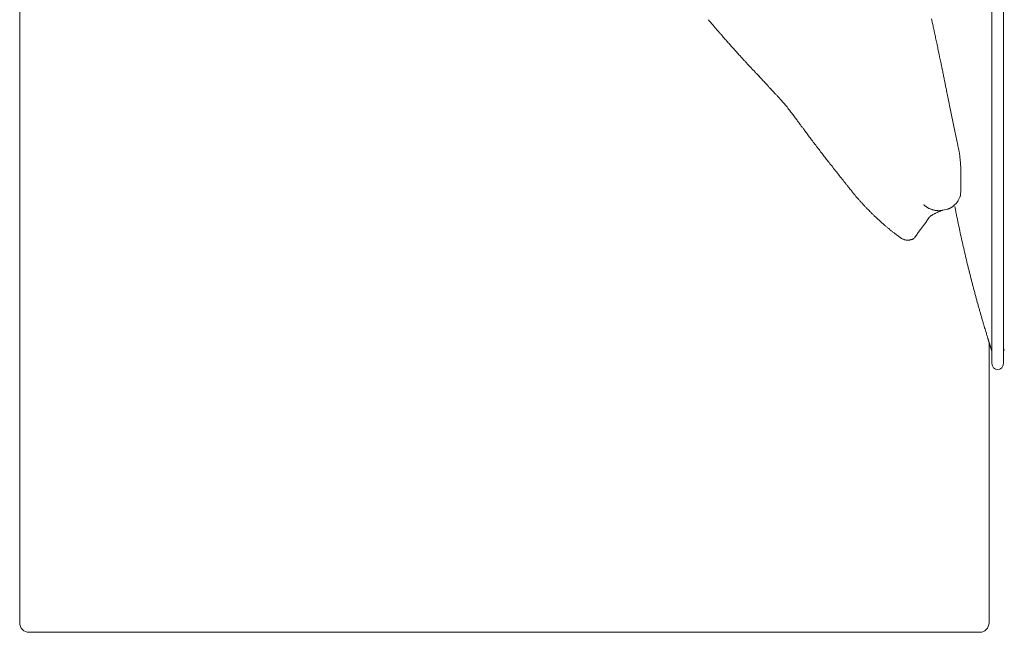
# Model space of a CAD drawing. Units: inches. Extents: x 2335 to 122951, y 2264 to 21820.
# Drawn here: x 5798 to 6614, y 2984 to 3493 of the extents above; entities that cross this region are included whole.
import ezdxf

# ---------------------------------------------------------------- set-up
doc = ezdxf.new("R2010")
doc.units = ezdxf.units.IN
doc.header["$MEASUREMENT"] = 0
doc.layers.get('0').update_dxf_attribs({"lineweight": 13})

msp = doc.modelspace()

# ---------------------------------------------------------------- linework, layer by layer
at = {"lineweight": 13}
for p, q in [((6604.22, 3763.94), (6604.22, 3257.39)), ((6613.77, 3257.39), (6613.77, 3763.94)), ((5797.78, 3480.53), (5797.78, 3529.86)), ((6555.18, 3488.53), (6554.75, 3490.34)), ((5797.78, 3381.88), (5797.78, 3480.53)), ((6558.22, 3474.2), (6557.76, 3476.43)), ((6403.12, 3454.06), (6401.25, 3456.05)), ((6565.19, 3440.62), (6564.87, 3442.21)), ((6418.94, 3437.08), (6417.95, 3438.14)), ((5797.78, 3283.22), (5797.78, 3381.88)), ((6578.53, 3362.66), (6578.53, 3361.35)), ((6578.53, 3361.35), (6578.53, 3361)), ((6578.53, 3361), (6578.53, 3360.96)), ((6578.53, 3360.96), (6578.53, 3360.93)), ((6578.53, 3360.93), (6578.53, 3360.86)), ((6578.53, 3360.86), (6578.53, 3360.68)), ((6578.53, 3360.68), (6578.53, 3360.04)), ((6578.21, 3346.99), (6578.18, 3346.95)), ((6578.21, 3347.02), (6578.21, 3346.99)), ((6563.42, 3334.43), (6563.31, 3334.39)), ((6567.24, 3335.35), (6563.42, 3334.43)), ((6569.12, 3335.95), (6568.73, 3335.81)), ((6528.6, 3311.5), (6528.6, 3311.5)), ((5797.78, 3258.56), (5797.78, 3283.22)), ((5797.78, 3233.89), (5797.78, 3258.56)), ((6604.22, 3257.39), (6604.22, 3207.25)), ((6613.77, 3207.25), (6613.77, 3257.39)), ((5797.78, 3184.57), (5797.78, 3233.89)), ((6601.81, 3169.21), (6601.81, 3224.87)), ((5797.78, 3135.27), (5797.78, 3184.57)), ((6601.81, 3097.62), (6601.81, 3169.21)), ((5797.78, 3110.61), (5797.78, 3135.27)), ((5797.78, 3098.26), (5797.78, 3110.61)), ((5797.78, 3085.95), (5797.78, 3098.26)), ((6601.81, 3072.64), (6601.81, 3097.62)), ((5797.78, 3079.75), (5797.78, 3085.95)), ((5797.78, 3076.67), (5797.78, 3079.75)), ((5797.78, 3073.6), (5797.78, 3076.67)), ((5797.78, 3072.82), (5797.78, 3073.6)), ((5797.78, 3072.07), (5797.78, 3072.82)), ((5797.78, 3071.69), (5797.78, 3072.07)), ((5797.78, 3071.3), (5797.78, 3071.69)), ((5797.78, 3071.08), (5797.78, 3071.3)), ((5797.78, 3070.91), (5797.78, 3071.08)), ((5797.78, 3070.52), (5797.78, 3070.91)), ((6601.81, 3071.23), (6601.81, 3072.64)), ((6601.81, 3069.74), (6601.81, 3071.23)), ((5797.78, 3069), (5797.78, 3070.52)), ((5797.78, 3067.44), (5797.78, 3069)), ((5797.78, 3065.92), (5797.78, 3067.44)), ((5797.78, 3064.4), (5797.78, 3065.92)), ((5797.78, 3061.35), (5797.78, 3064.4)), ((6601.81, 3068.43), (6601.81, 3069.74)), ((6601.81, 3066.55), (6601.81, 3068.43)), ((6601.81, 3064.29), (6601.81, 3066.55)), ((6601.81, 3061.85), (6601.81, 3064.29)), ((5797.78, 3058.31), (5797.78, 3061.35)), ((5797.78, 3055.27), (5797.78, 3058.31)), ((5797.78, 3052.26), (5797.78, 3055.27)), ((6601.81, 3059.9), (6601.81, 3061.85)), ((6601.81, 3057.25), (6601.81, 3059.9)), ((6601.81, 3054.56), (6601.81, 3057.25)), ((6601.81, 3051.87), (6601.81, 3054.56)), ((5797.78, 3049.22), (5797.78, 3052.26)), ((5797.78, 3047.69), (5797.78, 3049.22)), ((5797.78, 3046.21), (5797.78, 3047.69)), ((6601.81, 3049.14), (6601.81, 3051.87)), ((6601.81, 3046.38), (6601.81, 3049.14)), ((6601.81, 3043.66), (6601.81, 3046.38)), ((5797.78, 3043.2), (5797.78, 3046.21)), ((5797.78, 3037.22), (5797.78, 3043.2)), ((6601.81, 3040.9), (6601.81, 3043.66)), ((6601.81, 3038.14), (6601.81, 3040.9)), ((5797.78, 3031.31), (5797.78, 3037.22)), ((5797.78, 3028.37), (5797.78, 3031.31)), ((6601.81, 3035.41), (6601.81, 3038.14)), ((6601.81, 3032.73), (6601.81, 3035.41)), ((6601.81, 3030.11), (6601.81, 3032.73)), ((6601.81, 3027.88), (6601.81, 3030.11)), ((5797.78, 3026.92), (5797.78, 3028.37)), ((5797.78, 3025.47), (5797.78, 3026.92)), ((5797.78, 3024.02), (5797.78, 3025.47)), ((5797.78, 3022.57), (5797.78, 3024.02)), ((5797.78, 3021.86), (5797.78, 3022.57)), ((5797.78, 3021.15), (5797.78, 3021.86)), ((6601.81, 3025.83), (6601.81, 3027.88)), ((6601.81, 3023.99), (6601.81, 3025.83)), ((6601.81, 3022.36), (6601.81, 3023.99)), ((6601.81, 3021.01), (6601.81, 3022.36)), ((5797.78, 3020.8), (5797.78, 3021.15)), ((5797.78, 3020.45), (5797.78, 3020.8)), ((5797.78, 3020.09), (5797.78, 3020.45)), ((5797.78, 3019.92), (5797.78, 3020.09)), ((5797.78, 3019.74), (5797.78, 3019.92)), ((5797.78, 3018.36), (5797.78, 3019.74)), ((5797.78, 3016.98), (5797.78, 3018.36)), ((5797.78, 3014.18), (5797.78, 3016.98)), ((5797.78, 3011.42), (5797.78, 3014.18)), ((6601.81, 3020.27), (6601.81, 3021.01)), ((6601.81, 3019.28), (6601.81, 3020.27)), ((6601.81, 3017.33), (6601.81, 3019.28)), ((6601.81, 3015.32), (6601.81, 3017.33)), ((6601.81, 3013.23), (6601.81, 3015.32)), ((5797.78, 3010.72), (5797.78, 3011.42)), ((5797.78, 3010.04), (5797.78, 3010.72)), ((5797.78, 3008.66), (5797.78, 3010.04)), ((5797.78, 3003.14), (5797.78, 3008.66)), ((6601.81, 3011.07), (6601.81, 3013.23)), ((6601.81, 3008.8), (6601.81, 3011.07)), ((6601.81, 3006.43), (6601.81, 3008.8)), ((6601.81, 3004.1), (6601.81, 3006.43)), ((5797.78, 2992.07), (5797.78, 3003.14)), ((6601.81, 2992.07), (6601.81, 3004.1)), ((5805.46, 2984.07), (5807.54, 2984.07)), ((5807.54, 2984.07), (5809.6, 2984.07)), ((5809.6, 2984.07), (5811.58, 2984.07)), ((5811.58, 2984.07), (5813.52, 2984.07)), ((5813.52, 2984.07), (5815.4, 2984.07)), ((5815.4, 2984.07), (5817.24, 2984.07)), ((5817.24, 2984.07), (5819.01, 2984.07)), ((5819.01, 2984.07), (5820.74, 2984.07)), ((5820.74, 2984.07), (5822.41, 2984.07)), ((5822.41, 2984.07), (5824.03, 2984.07)), ((5824.03, 2984.07), (5825.59, 2984.07)), ((5825.59, 2984.07), (5827.15, 2984.07)), ((5827.15, 2984.07), (5828.67, 2984.07)), ((5828.67, 2984.07), (5830.12, 2984.07)), ((5830.12, 2984.07), (5831.54, 2984.07)), ((5831.54, 2984.07), (5832.42, 2984.07)), ((5832.42, 2984.07), (5833.2, 2984.07)), ((5833.2, 2984.07), (5834.47, 2984.07)), ((5834.47, 2984.07), (5836.14, 2984.07)), ((5836.14, 2984.07), (5837.94, 2984.07)), ((5837.94, 2984.07), (5838.51, 2984.07)), ((5838.51, 2984.07), (5840.7, 2984.07)), ((5840.7, 2984.07), (5842.86, 2984.07)), ((5842.86, 2984.07), (5845.05, 2984.07)), ((5845.05, 2984.07), (5847.21, 2984.07)), ((5847.21, 2984.07), (5849.37, 2984.07)), ((5849.37, 2984.07), (5851.49, 2984.07)), ((5851.49, 2984.07), (5853.58, 2984.07)), ((5853.58, 2984.07), (5855.67, 2984.07)), ((5855.67, 2984.07), (5857.72, 2984.07)), ((5857.72, 2984.07), (5859.74, 2984.07)), ((5859.74, 2984.07), (5861.72, 2984.07)), ((5861.72, 2984.07), (5863.7, 2984.07)), ((5863.7, 2984.07), (5865.61, 2984.07)), ((5865.61, 2984.07), (5867.49, 2984.07)), ((5867.49, 2984.07), (5869.29, 2984.07)), ((5869.29, 2984.07), (5871.06, 2984.07)), ((5871.06, 2984.07), (5872.8, 2984.07)), ((5872.8, 2984.07), (5874.46, 2984.07)), ((5874.46, 2984.07), (5876.02, 2984.07)), ((5876.02, 2984.07), (5877.54, 2984.07)), ((5877.54, 2984.07), (5878.95, 2984.07)), ((5878.95, 2984.07), (5880.3, 2984.07)), ((5880.3, 2984.07), (5880.86, 2984.07)), ((5880.86, 2984.07), (5882.31, 2984.07)), ((5882.31, 2984.07), (5923.36, 2984.07)), ((5923.36, 2984.07), (6008.36, 2984.07)), ((6008.36, 2984.07), (6178.35, 2984.07)), ((6193.25, 2984.07), (6147.64, 2984.07)), ((6147.64, 2984.07), (6196.01, 2984.07)), ((6178.35, 2984.07), (6147.71, 2984.07)), ((6147.71, 2984.07), (6193.25, 2984.07)), ((6216.67, 2984.07), (6193.36, 2984.07)), ((6193.36, 2984.07), (6200.04, 2984.07)), ((6196.01, 2984.07), (6202.95, 2984.07)), ((6200.04, 2984.07), (6206.7, 2984.07)), ((6202.95, 2984.07), (6209.85, 2984.07)), ((6206.7, 2984.07), (6213.24, 2984.07)), ((6209.85, 2984.07), (6216.67, 2984.07)), ((6213.24, 2984.07), (6219.75, 2984.07)), ((6219.75, 2984.07), (6226.19, 2984.07)), ((6226.19, 2984.07), (6232.6, 2984.07)), ((6232.6, 2984.07), (6238.9, 2984.07)), ((6238.9, 2984.07), (6245.16, 2984.07)), ((6245.16, 2984.07), (6251.35, 2984.07)), ((6251.35, 2984.07), (6257.47, 2984.07)), ((6257.47, 2984.07), (6263.53, 2984.07)), ((6263.53, 2984.07), (6269.51, 2984.07)), ((6269.51, 2984.07), (6275.45, 2984.07)), ((6275.45, 2984.07), (6281.32, 2984.07)), ((6281.32, 2984.07), (6287.13, 2984.07)), ((6287.13, 2984.07), (6292.86, 2984.07)), ((6292.86, 2984.07), (6298.52, 2984.07)), ((6298.52, 2984.07), (6304.15, 2984.07)), ((6304.15, 2984.07), (6309.7, 2984.07)), ((6309.7, 2984.07), (6315.15, 2984.07)), ((6315.15, 2984.07), (6320.6, 2984.07)), ((6320.6, 2984.07), (6325.95, 2984.07)), ((6325.95, 2984.07), (6331.22, 2984.07)), ((6331.22, 2984.07), (6336.46, 2984.07)), ((6336.46, 2984.07), (6341.62, 2984.07)), ((6341.62, 2984.07), (6346.72, 2984.07)), ((6346.72, 2984.07), (6351.74, 2984.07)), ((6351.74, 2984.07), (6356.73, 2984.07)), ((6356.73, 2984.07), (6361.65, 2984.07)), ((6361.65, 2984.07), (6366.46, 2984.07)), ((6366.46, 2984.07), (6371.24, 2984.07)), ((6371.24, 2984.07), (6375.98, 2984.07)), ((6375.98, 2984.07), (6380.62, 2984.07)), ((6380.62, 2984.07), (6385.22, 2984.07)), ((6385.22, 2984.07), (6389.75, 2984.07)), ((6389.75, 2984.07), (6394.21, 2984.07)), ((6394.21, 2984.07), (6398.59, 2984.07)), ((6398.59, 2984.07), (6402.91, 2984.07)), ((6402.91, 2984.07), (6407.19, 2984.07)), ((6407.19, 2984.07), (6411.4, 2984.07)), ((6411.4, 2984.07), (6415.54, 2984.07)), ((6415.54, 2984.07), (6419.61, 2984.07)), ((6419.61, 2984.07), (6423.61, 2984.07)), ((6423.61, 2984.07), (6427.57, 2984.07)), ((6427.57, 2984.07), (6431.47, 2984.07)), ((6431.47, 2984.07), (6435.29, 2984.07)), ((6435.29, 2984.07), (6439.04, 2984.07)), ((6439.04, 2984.07), (6442.72, 2984.07)), ((6442.72, 2984.07), (6446.36, 2984.07)), ((6446.36, 2984.07), (6449.94, 2984.07)), ((6449.94, 2984.07), (6453.44, 2984.07)), ((6453.44, 2984.07), (6456.87, 2984.07)), ((6456.87, 2984.07), (6460.27, 2984.07)), ((6460.27, 2984.07), (6463.6, 2984.07)), ((6463.6, 2984.07), (6466.85, 2984.07)), ((6466.85, 2984.07), (6470.04, 2984.07)), ((6470.04, 2984.07), (6473.15, 2984.07)), ((6473.15, 2984.07), (6476.23, 2984.07)), ((6476.23, 2984.07), (6479.24, 2984.07)), ((6479.24, 2984.07), (6482.17, 2984.07)), ((6482.17, 2984.07), (6485.08, 2984.07)), ((6485.08, 2984.07), (6487.91, 2984.07)), ((6487.91, 2984.07), (6490.67, 2984.07)), ((6490.67, 2984.07), (6493.36, 2984.07)), ((6493.36, 2984.07), (6496.01, 2984.07)), ((6496.01, 2984.07), (6498.59, 2984.07)), ((6498.59, 2984.07), (6501.14, 2984.07)), ((6501.14, 2984.07), (6503.62, 2984.07)), ((6503.62, 2984.07), (6506.06, 2984.07)), ((6506.06, 2984.07), (6508.47, 2984.07)), ((6508.47, 2984.07), (6510.8, 2984.07)), ((6510.8, 2984.07), (6513.14, 2984.07)), ((6513.14, 2984.07), (6515.47, 2984.07)), ((6515.47, 2984.07), (6517.53, 2984.07)), ((6517.53, 2984.07), (6518.76, 2984.07)), ((6518.76, 2984.07), (6520.11, 2984.07)), ((6520.11, 2984.07), (6521.84, 2984.07)), ((6521.84, 2984.07), (6523.89, 2984.07)), ((6523.89, 2984.07), (6526.3, 2984.07)), ((6526.3, 2984.07), (6528.81, 2984.07)), ((6528.81, 2984.07), (6531.43, 2984.07)), ((6531.43, 2984.07), (6534.33, 2984.07)), ((6534.33, 2984.07), (6536.88, 2984.07)), ((6536.88, 2984.07), (6539.39, 2984.07)), ((6539.39, 2984.07), (6541.87, 2984.07)), ((6541.87, 2984.07), (6544.31, 2984.07)), ((6544.31, 2984.07), (6546.72, 2984.07)), ((6546.72, 2984.07), (6549.09, 2984.07)), ((6549.09, 2984.07), (6551.43, 2984.07)), ((6551.43, 2984.07), (6553.73, 2984.07)), ((6553.73, 2984.07), (6555.99, 2984.07)), ((6555.99, 2984.07), (6558.25, 2984.07)), ((6558.25, 2984.07), (6560.45, 2984.07)), ((6560.45, 2984.07), (6562.36, 2984.07)), ((6562.36, 2984.07), (6564.02, 2984.07)), ((6564.02, 2984.07), (6565.37, 2984.07)), ((6565.37, 2984.07), (6566.39, 2984.07)), ((6566.39, 2984.07), (6567.17, 2984.07)), ((6567.17, 2984.07), (6568.02, 2984.07)), ((6568.02, 2984.07), (6571.74, 2984.07)), ((6571.74, 2984.07), (6575.81, 2984.07)), ((6575.81, 2984.07), (6594.17, 2984.07))]:
    msp.add_line(p, q, dxfattribs=at)
for centre, radius, start, end in [((6422.82, 3535.76), 68.9, 218.78679, 220.58412), ((6411.67, 3522.88), 52.11, 217.80585, 219.8538), ((6346.98, 3468.55), 32.37, 37.40549, 40.30126), ((6393.5, 3501.73), 24.6, 219.27826, 222.55051), ((6338.99, 3449.91), 50.54, 40.11902, 42.2512), ((6913.74, 3949.81), 711.19, 221.07986, 221.29199), ((-5475.51, 811.82), 12324.82, 12.525269, 12.534369), ((6512.58, 3470.01), 45.54, 10.85654, 13.59006), ((6516.7, 3590.97), 176.11, 220.93578, 222.15098), ((6451.67, 3528.16), 85.8, 220.20236, 222.59678), ((6491.94, 3458.72), 68.07, 11.16462, 13.14526), ((6502.06, 3458.98), 58.11, 10.4224, 12.84487), ((6490.89, 3559.89), 136.18, 221.25076, 222.63184), ((75658.09, 65034.39), 92673.8, 221.6315636, 221.6339345), ((-30037.81, -29890.42), 49394.25, 42.472347, 42.476298), ((6228.81, 3395.96), 338.48, 11.23187, 11.68414), ((5554.62, 2700.74), 1134.5, 42.01451, 42.16381), ((6327.09, 3392.71), 97.47, 42.1074, 43.72639), ((6885.22, 3522.22), 329.91, 191.3447, 192.36198), ((6495.03, 3537.98), 124.45, 222.39829, 223.78144), ((6506.84, 3535.97), 131.71, 222.00222, 223.34215), ((6722.89, 3481.75), 162.75, 190.68167, 192.13047), ((6304.68, 3344.5), 146.73, 42.21894, 43.53887), ((6288.8, 3324.67), 171.87, 42.38022, 43.55711), ((6442.03, 3464.11), 35.32, 221.92565, 224.60651), ((6531.36, 3436.08), 34.07, 10.36229, 13.52606), ((6441.29, 3452.87), 27.14, 221.49232, 224.55781), ((6454.98, 3462.23), 43.57, 220.68648, 223.1254), ((6484.75, 3486.84), 82.07, 222.98056, 224.72791), ((6599.34, 3443.42), 34.07, 190.36229, 193.52606), ((6602.23, 3441.79), 36.56, 189.98577, 193.04189), ((6860.83, 3494.39), 300.45, 191.68525, 192.17494), ((98570.65, 21828.36), 93824.88, 191.3079124, 191.311218), ((6349.43, 3356.54), 105.8, 41.73051, 43.29038), ((6374.77, 3377.26), 73.11, 40.23557, 42.82889), ((6314.91, 3323.33), 153.66, 39.45718, 41.17034), ((5035.1, 3106.56), 1565.97, 11.54843, 11.75994), ((6363.65, 3363.25), 90.66, 36.76421, 39.55169), ((6380.77, 3373.34), 70.94, 35.22564, 38.51256), ((-63117.69, -48556.38), 86827.65, 36.7635354, 36.7660713), ((1495678.1, 307155.02), 1519769.63, 191.528534, 191.529355), ((6095.25, 3148.11), 434.45, 36.4036, 36.81055), ((6494.84, 3438.39), 59.44, 215.60577, 217.77512), ((40458.56, 28341.12), 42174.51, 216.251602, 216.256073), ((77812.44, 56918.87), 89201.84, 216.8686476, 216.8711477), ((5279.51, 3130.07), 1321.8, 11.27281, 11.72675), ((6674.78, 3559.99), 276.4, 216.33791, 217.20787), ((6705.56, 3581.31), 313.81, 216.91076, 217.73131), ((6713.06, 3581.94), 320.16, 216.99913, 217.81229), ((5715.27, 2794.16), 951.05, 37.70552, 37.95924), ((6506.39, 3369.11), 71.87, 5.21967, 7.2915), ((6167.57, 3130.87), 387.33, 37.78412, 38.5297), ((6165.41, 3122.14), 394.42, 37.85496, 38.59436), ((6245.07, 3170.85), 301.73, 37.93121, 38.88305), ((6451.02, 3357.43), 127.47, 357.6615, 0.00022), ((6513.85, 3359.61), 64.68, 358.06657, 0.38654), ((6322.62, 3358.32), 255.84, 357.4695, 358.63511), ((6514.99, 3367.88), 32.14, 218.83627, 221.47782), ((6524.28, 3369.55), 40.26, 219.74827, 223.24466), ((6541.22, 3358.99), 38.91, 338.55193, 340.33284), ((6561.39, 3398.05), 86.89, 221.93818, 223.65548), ((6524.53, 3360.86), 34.58, 221.22419, 224.99944), ((6545.9, 3376.77), 60.99, 223.32684, 225.32509), ((6548.42, 3376.24), 62.42, 223.34164, 225.33994), ((6567.08, 3312.67), 21.53, 112.76011, 116.59596), ((6566.88, 3342.19), 6.6, 293.12965, 300.00504), ((10670.29, 4148.88), 4176.45, 191.20331, 191.33003), ((6459.66, 3284.35), 65.34, 44.66732, 46.62018), ((6553.62, 3372.59), 63.35, 226.86348, 229.65184), ((6588.14, 3407.04), 112.03, 227.60325, 229.12877), ((7906.23, 3601.91), 1358.8, 191.6134, 192.16385), ((6563.89, 3377.55), 73.87, 228.38643, 230.41098), ((6467.47, 3260.08), 78.11, 49.12172, 50.81663), ((6815.96, 3687.13), 473.13, 231.05864, 231.39393), ((6535.61, 3322.41), 13.03, 243.38278, 248.32761), ((6534.46, 3313.9), 4.3, 263.62718, 276.37282), ((6531.81, 3327.19), 18.02, 285.52604, 287.87613), ((6533, 3324.98), 15.55, 286.22561, 288.82379), ((7305.6, 3472.17), 744.32, 192.14279, 193.15059), ((7226.6, 3447.71), 661.86, 192.64439, 193.78348), ((6134.14, 3171.06), 465.08, 13.96491, 14.39207), ((6146.82, 3169.53), 453.16, 14.10569, 14.53975), ((6695.02, 3305.1), 111.58, 193.01988, 194.76075), ((-41601.45, -9161.23), 49767.87, 14.468766, 14.472679), ((6982.6, 3375.74), 407.67, 194.54069, 195.00872), ((6787.47, 3320.83), 205, 194.30885, 195.23963), ((6357.41, 3201.4), 241.34, 14.96537, 15.75819), ((6964.02, 3362.74), 386.37, 194.84955, 195.33327), ((6715.73, 3292.41), 128.33, 194.36356, 195.81991), ((6364.71, 3191.1), 237.02, 15.46828, 16.2508), ((6768.07, 3300.91), 181.02, 194.91641, 195.92724), ((5865.14, 3037.71), 759.48, 16.08923, 16.32831), ((6758.61, 3292.8), 169.7, 195.24001, 196.29525), ((6372.98, 3177.27), 232.87, 16.19185, 16.95491), ((6914.63, 3331.46), 330.31, 195.67728, 196.21351), ((6572.3, 3223.82), 28.53, 15.21821, 18.63543), ((6630.98, 3240.65), 32.52, 196.69076, 199.31323), ((6575.21, 3222.43), 26.17, 13.93106, 16.58153), ((6604.17, 3226.95), 2.87, 191.22799, 199.28489), ((6595.71, 3223.69), 6.19, 18.06693, 21.89928), ((6606.02, 3226.32), 4.44, 194.3174, 199.08109), ((6593.93, 3215.63), 10.29, 0.02934, 17.85018), ((6623.97, 3215.3), 10.2, 158.52672, 179.90448)]:
    msp.add_arc(centre, radius, start, end, dxfattribs=at)
for points in [[(6373.58, 3487.19), (6373.29, 3487.54), (6373.01, 3487.89), (6372.69, 3488.21)], [(6554.43, 3491.68), (6554.33, 3492.18), (6554.19, 3492.67), (6554.04, 3493.17)], [(6554.75, 3490.34), (6554.65, 3490.8), (6554.54, 3491.22), (6554.43, 3491.68)], [(6555.57, 3486.62), (6555.42, 3487.26), (6555.32, 3487.89), (6555.18, 3488.53)], [(6374.46, 3486.16), (6374.18, 3486.51), (6373.86, 3486.83), (6373.58, 3487.19)], [(6376.41, 3483.9), (6376.05, 3484.32), (6375.7, 3484.71), (6375.38, 3485.1)], [(6381.36, 3478.2), (6380.69, 3478.98), (6380.05, 3479.72), (6379.38, 3480.5)], [(6556.41, 3482.73), (6556.27, 3483.4), (6556.13, 3484.04), (6555.99, 3484.71)], [(6556.84, 3480.71), (6556.7, 3481.38), (6556.56, 3482.06), (6556.41, 3482.73)], [(6383.66, 3475.58), (6382.88, 3476.46), (6382.14, 3477.31), (6381.36, 3478.2)], [(6557.76, 3476.43), (6557.62, 3477.17), (6557.44, 3477.88), (6557.3, 3478.59)], [(6559.74, 3467.05), (6559.56, 3467.87), (6559.39, 3468.68), (6559.21, 3469.49)], [(6560.27, 3464.5), (6560.09, 3465.35), (6559.92, 3466.2), (6559.74, 3467.05)], [(6401.25, 3456.05), (6400.65, 3456.72), (6400.01, 3457.39), (6399.41, 3458.06)], [(6561.76, 3457.32), (6561.44, 3458.84), (6561.12, 3460.36), (6560.8, 3461.89)], [(6407.16, 3449.75), (6406.48, 3450.46), (6405.85, 3451.16), (6405.18, 3451.87)], [(6408.96, 3447.84), (6408.36, 3448.47), (6407.76, 3449.11), (6407.16, 3449.75)], [(6564.48, 3444.05), (6564.23, 3445.22), (6564.02, 3446.39), (6563.77, 3447.55)], [(6417.95, 3438.14), (6417.6, 3438.53), (6417.24, 3438.92), (6416.89, 3439.31)], [(6565.47, 3439.1), (6565.37, 3439.59), (6565.3, 3440.09), (6565.19, 3440.62)], [(6565.83, 3437.29), (6565.72, 3437.89), (6565.58, 3438.5), (6565.47, 3439.1)], [(6419.65, 3436.34), (6419.4, 3436.58), (6419.19, 3436.83), (6418.94, 3437.08)], [(6420.04, 3435.88), (6419.9, 3436.02), (6419.79, 3436.16), (6419.65, 3436.34)], [(6420.43, 3435.45), (6420.32, 3435.59), (6420.18, 3435.74), (6420.04, 3435.88)], [(6420.96, 3434.89), (6420.78, 3435.1), (6420.6, 3435.28), (6420.43, 3435.45)], [(6424.71, 3430.89), (6424.18, 3431.42), (6423.68, 3431.95), (6423.19, 3432.44)], [(6443.07, 3408.42), (6442.4, 3409.34), (6441.69, 3410.26), (6441.02, 3411.18)], [(6446.51, 3403.78), (6445.98, 3404.49), (6445.44, 3405.23), (6444.91, 3405.94)], [(6462.78, 3382.16), (6461.9, 3383.33), (6461.01, 3384.5), (6460.13, 3385.66)], [(6465.12, 3379.15), (6464.34, 3380.14), (6463.56, 3381.17), (6462.78, 3382.16)], [(6575.84, 3388.39), (6575.84, 3388.42), (6575.81, 3388.42), (6575.81, 3388.42)], [(6575.84, 3388.35), (6575.84, 3388.39), (6575.84, 3388.39), (6575.84, 3388.39)], [(6575.84, 3388.28), (6575.84, 3388.32), (6575.84, 3388.35), (6575.84, 3388.35)], [(6575.91, 3388.14), (6575.88, 3388.18), (6575.88, 3388.25), (6575.84, 3388.28)], [(6575.98, 3387.82), (6575.95, 3387.93), (6575.95, 3388.03), (6575.91, 3388.14)], [(6576.16, 3387.19), (6576.09, 3387.4), (6576.05, 3387.61), (6575.98, 3387.82)], [(6576.48, 3385.91), (6576.37, 3386.34), (6576.27, 3386.76), (6576.16, 3387.19)], [(6576.73, 3384.64), (6576.66, 3385.06), (6576.55, 3385.49), (6576.48, 3385.91)], [(6576.97, 3383.36), (6576.9, 3383.79), (6576.8, 3384.21), (6576.73, 3384.64)], [(6577.19, 3382.09), (6577.12, 3382.51), (6577.04, 3382.94), (6576.97, 3383.36)], [(6577.36, 3380.78), (6577.33, 3381.21), (6577.26, 3381.63), (6577.19, 3382.09)], [(6470.57, 3372.15), (6469.61, 3373.39), (6468.66, 3374.59), (6467.7, 3375.83)], [(6577.54, 3379.51), (6577.5, 3379.93), (6577.43, 3380.36), (6577.36, 3380.78)], [(6577.68, 3378.23), (6577.65, 3378.66), (6577.61, 3379.08), (6577.54, 3379.51)], [(6578.18, 3373.03), (6578.11, 3373.92), (6578.04, 3374.77), (6577.96, 3375.65)], [(6578.32, 3370.45), (6578.28, 3371.3), (6578.21, 3372.18), (6578.18, 3373.03)], [(6578.39, 3369.14), (6578.35, 3369.56), (6578.32, 3370.02), (6578.32, 3370.45)], [(6578.39, 3368.5), (6578.39, 3368.71), (6578.39, 3368.93), (6578.39, 3369.14)], [(6578.42, 3367.87), (6578.42, 3368.08), (6578.42, 3368.29), (6578.39, 3368.5)], [(6578.5, 3365.25), (6578.46, 3366.1), (6578.46, 3366.98), (6578.42, 3367.87)], [(6578.53, 3362.66), (6578.53, 3363.51), (6578.5, 3364.36), (6578.5, 3365.25)], [(6479.95, 3360.26), (6478.92, 3361.57), (6477.86, 3362.88), (6476.83, 3364.18)], [(6484.58, 3354.42), (6484.09, 3355.06), (6483.55, 3355.69), (6483.06, 3356.33)], [(6486.07, 3352.54), (6485.57, 3353.18), (6485.08, 3353.78), (6484.58, 3354.42)], [(6487.34, 3350.95), (6486.92, 3351.48), (6486.49, 3352.01), (6486.07, 3352.54)], [(6488.4, 3349.61), (6488.05, 3350.07), (6487.7, 3350.49), (6487.34, 3350.95)], [(6489.25, 3348.58), (6488.97, 3348.93), (6488.69, 3349.25), (6488.4, 3349.61)], [(6489.96, 3347.73), (6489.75, 3348.01), (6489.5, 3348.3), (6489.25, 3348.58)], [(6492.01, 3345.32), (6491.66, 3345.75), (6491.27, 3346.17), (6490.92, 3346.6)], [(6493.32, 3343.8), (6492.9, 3344.3), (6492.44, 3344.79), (6492.01, 3345.32)], [(6496.75, 3339.98), (6496.12, 3340.62), (6495.55, 3341.29), (6494.95, 3341.96)], [(6574.71, 3340.37), (6574.43, 3340.02), (6574.11, 3339.7), (6573.79, 3339.34)], [(6575.52, 3341.43), (6575.28, 3341.08), (6574.99, 3340.72), (6574.71, 3340.37)], [(6575.74, 3341.71), (6575.66, 3341.61), (6575.59, 3341.54), (6575.52, 3341.43)], [(6575.84, 3341.86), (6575.81, 3341.79), (6575.77, 3341.75), (6575.74, 3341.71)], [(6575.91, 3341.96), (6575.88, 3341.93), (6575.84, 3341.89), (6575.84, 3341.86)], [(6576.27, 3342.53), (6576.16, 3342.35), (6576.05, 3342.14), (6575.91, 3341.96)], [(6576.9, 3343.63), (6576.73, 3343.27), (6576.51, 3342.88), (6576.27, 3342.53)], [(6577.43, 3344.76), (6577.26, 3344.37), (6577.08, 3344.01), (6576.9, 3343.63)], [(6578.04, 3346.46), (6578, 3346.28), (6577.93, 3346.07), (6577.86, 3345.89)], [(6578.14, 3346.74), (6578.11, 3346.67), (6578.07, 3346.56), (6578.04, 3346.46)], [(6578.18, 3346.88), (6578.14, 3346.85), (6578.14, 3346.81), (6578.14, 3346.74)], [(6578.18, 3346.95), (6578.18, 3346.95), (6578.18, 3346.92), (6578.18, 3346.88)], [(6501.53, 3334.92), (6501.04, 3335.42), (6500.58, 3335.91), (6500.08, 3336.41)], [(6547.64, 3339.03), (6547.64, 3339.06), (6547.64, 3339.06), (6547.64, 3339.06)], [(6547.67, 3339.03), (6547.67, 3339.03), (6547.64, 3339.03), (6547.64, 3339.03)], [(6547.71, 3338.99), (6547.71, 3338.99), (6547.67, 3338.99), (6547.67, 3339.03)], [(6547.78, 3338.88), (6547.78, 3338.92), (6547.74, 3338.95), (6547.71, 3338.99)], [(6547.96, 3338.74), (6547.92, 3338.78), (6547.85, 3338.85), (6547.78, 3338.88)], [(6548.31, 3338.42), (6548.2, 3338.53), (6548.06, 3338.64), (6547.96, 3338.74)], [(6549.05, 3337.82), (6548.81, 3338.03), (6548.56, 3338.21), (6548.31, 3338.42)], [(6549.44, 3337.54), (6549.3, 3337.65), (6549.2, 3337.72), (6549.05, 3337.82)], [(6549.83, 3337.26), (6549.69, 3337.36), (6549.59, 3337.43), (6549.44, 3337.54)], [(6550.68, 3336.73), (6550.4, 3336.9), (6550.12, 3337.08), (6549.83, 3337.26)], [(6551.53, 3336.23), (6551.25, 3336.41), (6550.97, 3336.55), (6550.68, 3336.73)], [(6552.45, 3335.77), (6552.13, 3335.91), (6551.85, 3336.09), (6551.53, 3336.23)], [(6553.41, 3335.38), (6553.05, 3335.49), (6552.77, 3335.63), (6552.45, 3335.77)], [(6554.4, 3335.03), (6554.04, 3335.13), (6553.73, 3335.24), (6553.41, 3335.38)], [(6554.65, 3334.92), (6554.54, 3334.96), (6554.47, 3334.99), (6554.4, 3335.03)], [(6554.89, 3334.85), (6554.82, 3334.89), (6554.72, 3334.92), (6554.65, 3334.92)], [(6555.42, 3334.71), (6555.25, 3334.74), (6555.07, 3334.78), (6554.89, 3334.85)], [(6556.49, 3334.43), (6556.13, 3334.53), (6555.78, 3334.6), (6555.42, 3334.71)], [(6557.55, 3334.25), (6557.19, 3334.28), (6556.84, 3334.35), (6556.49, 3334.43)], [(6558.68, 3334.11), (6558.29, 3334.14), (6557.94, 3334.18), (6557.55, 3334.25)], [(6559.25, 3334.07), (6559.07, 3334.07), (6558.86, 3334.11), (6558.68, 3334.11)], [(6558.75, 3332.51), (6558.89, 3332.59), (6559, 3332.62), (6559.1, 3332.69)], [(6559.1, 3332.69), (6559.21, 3332.73), (6559.35, 3332.8), (6559.46, 3332.83)], [(6559.39, 3334.07), (6559.35, 3334.07), (6559.28, 3334.07), (6559.25, 3334.07)], [(6559.53, 3334.04), (6559.49, 3334.07), (6559.46, 3334.07), (6559.39, 3334.07)], [(6559.46, 3332.83), (6559.71, 3332.94), (6559.95, 3333.05), (6560.2, 3333.15)], [(6559.81, 3334.04), (6559.74, 3334.04), (6559.63, 3334.04), (6559.53, 3334.04)], [(6560.98, 3334.07), (6560.59, 3334.04), (6560.2, 3334.04), (6559.81, 3334.04)], [(6560.2, 3333.15), (6560.66, 3333.36), (6561.19, 3333.58), (6561.69, 3333.79)], [(6561.58, 3334.11), (6561.37, 3334.11), (6561.19, 3334.07), (6560.98, 3334.07)], [(6562.15, 3334.18), (6561.97, 3334.14), (6561.76, 3334.14), (6561.58, 3334.11)], [(6561.69, 3333.79), (6562.22, 3334), (6562.75, 3334.18), (6563.31, 3334.39)], [(6562.75, 3334.28), (6562.54, 3334.25), (6562.36, 3334.21), (6562.15, 3334.18)], [(6563.31, 3334.39), (6563.14, 3334.35), (6562.93, 3334.32), (6562.75, 3334.28)], [(6567.99, 3335.52), (6567.74, 3335.45), (6567.49, 3335.38), (6567.24, 3335.35)], [(6568.73, 3335.81), (6568.48, 3335.7), (6568.23, 3335.63), (6567.99, 3335.52)], [(6569.29, 3336.02), (6569.22, 3336.02), (6569.15, 3335.98), (6569.12, 3335.95)], [(6569.47, 3336.12), (6569.4, 3336.09), (6569.37, 3336.05), (6569.29, 3336.02)], [(6570.85, 3336.9), (6570.64, 3336.76), (6570.39, 3336.62), (6570.18, 3336.48)], [(6571.49, 3337.33), (6571.28, 3337.19), (6571.06, 3337.04), (6570.85, 3336.9)], [(6572.13, 3337.86), (6571.91, 3337.68), (6571.7, 3337.5), (6571.49, 3337.33)], [(6572.73, 3338.39), (6572.52, 3338.21), (6572.34, 3338.03), (6572.13, 3337.86)], [(6573.26, 3338.88), (6573.08, 3338.71), (6572.9, 3338.57), (6572.73, 3338.39)], [(6573.79, 3339.34), (6573.61, 3339.2), (6573.44, 3339.03), (6573.26, 3338.88)], [(6508.15, 3328.37), (6507.48, 3329.01), (6506.8, 3329.65), (6506.13, 3330.29)], [(6510.31, 3326.36), (6509.6, 3327.03), (6508.86, 3327.7), (6508.15, 3328.37)], [(6539.92, 3311.6), (6540.24, 3312.1), (6549.51, 3324.52), (6549.83, 3325.01)], [(6549.83, 3325.01), (6550.15, 3325.51), (6550.51, 3326), (6550.82, 3326.5)], [(6550.82, 3326.5), (6551.14, 3326.99), (6551.46, 3327.49), (6551.78, 3327.99)], [(6551.78, 3327.99), (6551.89, 3328.09), (6551.96, 3328.23), (6552.03, 3328.34)], [(6552.03, 3328.34), (6552.06, 3328.37), (6552.06, 3328.41), (6552.1, 3328.45)], [(6552.1, 3328.45), (6552.13, 3328.48), (6552.13, 3328.52), (6552.17, 3328.52)], [(6552.17, 3328.55), (6552.17, 3328.55), (6552.17, 3328.59), (6552.2, 3328.59)], [(6552.17, 3328.52), (6552.17, 3328.55), (6552.17, 3328.55), (6552.17, 3328.55)], [(6552.2, 3328.59), (6552.2, 3328.59), (6552.2, 3328.62), (6552.24, 3328.62)], [(6552.24, 3328.62), (6552.24, 3328.66), (6552.27, 3328.69), (6552.31, 3328.73)], [(6552.31, 3328.73), (6552.35, 3328.76), (6552.38, 3328.8), (6552.42, 3328.83)], [(6552.42, 3328.83), (6552.45, 3328.87), (6552.49, 3328.91), (6552.52, 3328.94)], [(6552.52, 3328.94), (6552.59, 3329.01), (6552.7, 3329.08), (6552.77, 3329.15)], [(6552.77, 3329.15), (6552.88, 3329.26), (6552.98, 3329.33), (6553.09, 3329.4)], [(6553.09, 3329.4), (6553.19, 3329.51), (6553.3, 3329.58), (6553.44, 3329.65)], [(6553.44, 3329.65), (6553.55, 3329.75), (6553.69, 3329.83), (6553.83, 3329.93)], [(6553.83, 3329.93), (6553.97, 3330), (6554.11, 3330.11), (6554.26, 3330.18)], [(6554.26, 3330.18), (6554.4, 3330.29), (6554.54, 3330.36), (6554.72, 3330.46)], [(6554.72, 3330.46), (6554.86, 3330.57), (6555.03, 3330.64), (6555.21, 3330.75)], [(6555.21, 3330.75), (6555.53, 3330.92), (6555.88, 3331.13), (6556.27, 3331.31)], [(6556.27, 3331.31), (6556.45, 3331.42), (6556.66, 3331.52), (6556.84, 3331.63)], [(6556.84, 3331.63), (6556.95, 3331.67), (6557.05, 3331.74), (6557.16, 3331.77)], [(6557.16, 3331.77), (6557.26, 3331.81), (6557.37, 3331.88), (6557.44, 3331.91)], [(6522.59, 3315.95), (6521.98, 3316.45), (6521.35, 3316.91), (6520.75, 3317.4)], [(6524.39, 3314.57), (6523.79, 3315.03), (6523.19, 3315.49), (6522.59, 3315.95)], [(6525.98, 3313.41), (6525.45, 3313.8), (6524.92, 3314.18), (6524.39, 3314.57)], [(6526.87, 3312.73), (6526.58, 3312.95), (6526.27, 3313.16), (6525.98, 3313.41)], [(6527.72, 3312.13), (6527.43, 3312.34), (6527.15, 3312.52), (6526.87, 3312.73)], [(6528.5, 3311.57), (6528.25, 3311.74), (6527.96, 3311.92), (6527.72, 3312.13)], [(6528.6, 3311.5), (6528.57, 3311.5), (6528.53, 3311.53), (6528.5, 3311.57)], [(6528.81, 3311.35), (6528.74, 3311.39), (6528.67, 3311.42), (6528.6, 3311.5)], [(6529.77, 3310.75), (6529.45, 3310.93), (6529.1, 3311.14), (6528.81, 3311.35)], [(6531.82, 3309.94), (6531.47, 3310.04), (6531.11, 3310.15), (6530.8, 3310.29)], [(6532.95, 3309.69), (6532.56, 3309.76), (6532.18, 3309.83), (6531.82, 3309.94)], [(6533.98, 3309.62), (6533.63, 3309.62), (6533.31, 3309.66), (6532.95, 3309.69)], [(6535.82, 3309.69), (6535.54, 3309.66), (6535.25, 3309.62), (6534.94, 3309.62)], [(6536.63, 3309.83), (6536.39, 3309.8), (6536.1, 3309.73), (6535.82, 3309.69)], [(6538.58, 3310.5), (6538.4, 3310.43), (6538.19, 3310.36), (6538.01, 3310.26)], [(6539.11, 3310.75), (6538.93, 3310.68), (6538.76, 3310.61), (6538.58, 3310.5)], [(6539.61, 3311.04), (6539.46, 3310.96), (6539.29, 3310.86), (6539.11, 3310.75)], [(6584.62, 3286.65), (6584.33, 3287.79), (6584.09, 3288.92), (6583.8, 3290.02)], [(6598.17, 3236.9), (6597.92, 3237.68), (6597.71, 3238.46), (6597.46, 3239.24)], [(6598.81, 3234.81), (6598.59, 3235.52), (6598.38, 3236.19), (6598.17, 3236.9)], [(6599.34, 3232.94), (6599.16, 3233.58), (6598.98, 3234.18), (6598.81, 3234.81)], [(6600.89, 3227.91), (6600.79, 3228.2), (6600.72, 3228.48), (6600.61, 3228.73)], [(6601.11, 3227.24), (6601, 3227.49), (6600.93, 3227.7), (6600.89, 3227.91)], [(6601.18, 3226.99), (6601.14, 3227.1), (6601.11, 3227.17), (6601.11, 3227.24)], [(6601.21, 3226.89), (6601.18, 3226.92), (6601.18, 3226.96), (6601.18, 3226.99)], [(6601.21, 3226.78), (6601.21, 3226.82), (6601.21, 3226.85), (6601.21, 3226.89)], [(6601.28, 3226.57), (6601.28, 3226.64), (6601.25, 3226.71), (6601.21, 3226.78)], [(6601.35, 3226.39), (6601.32, 3226.46), (6601.32, 3226.5), (6601.28, 3226.57)], [(6601.71, 3225.22), (6601.67, 3225.33), (6601.64, 3225.47), (6601.6, 3225.61)], [(6601.99, 3224.38), (6601.92, 3224.52), (6601.89, 3224.69), (6601.81, 3224.87)], [(6602.13, 3223.92), (6602.06, 3224.06), (6602.03, 3224.2), (6601.99, 3224.38)], [(6602.27, 3223.46), (6602.24, 3223.6), (6602.17, 3223.74), (6602.13, 3223.92)], [(6602.42, 3223), (6602.38, 3223.14), (6602.31, 3223.28), (6602.27, 3223.46)], [(6602.56, 3222.57), (6602.49, 3222.68), (6602.45, 3222.85), (6602.42, 3223)], [(6602.66, 3222.15), (6602.63, 3222.25), (6602.59, 3222.39), (6602.56, 3222.57)], [(6602.81, 3221.72), (6602.77, 3221.86), (6602.73, 3221.97), (6602.66, 3222.15)], [(6602.95, 3221.33), (6602.88, 3221.44), (6602.84, 3221.58), (6602.81, 3221.72)], [(6603.05, 3220.94), (6603.02, 3221.05), (6602.98, 3221.19), (6602.95, 3221.33)], [(6603.16, 3220.62), (6603.12, 3220.73), (6603.09, 3220.84), (6603.05, 3220.94)], [(6603.27, 3220.31), (6603.23, 3220.38), (6603.19, 3220.48), (6603.16, 3220.62)], [(6603.34, 3219.99), (6603.34, 3220.09), (6603.3, 3220.2), (6603.27, 3220.31)], [(6603.44, 3219.67), (6603.41, 3219.78), (6603.37, 3219.88), (6603.34, 3219.99)], [(6603.55, 3219.39), (6603.51, 3219.49), (6603.48, 3219.56), (6603.44, 3219.67)], [(6603.62, 3219.1), (6603.62, 3219.21), (6603.58, 3219.28), (6603.55, 3219.39)], [(6603.69, 3218.89), (6603.69, 3218.96), (6603.65, 3219.03), (6603.62, 3219.1)], [(6609, 3202.22), (6606.34, 3202.22), (6604.22, 3204.45), (6604.22, 3207.25)], [(6613.77, 3207.25), (6613.77, 3204.45), (6611.65, 3202.22), (6609, 3202.22)], [(5805.46, 2984.07), (5801.21, 2984.07), (5797.78, 2987.64), (5797.78, 2992.07)], [(6601.81, 2992.07), (6601.81, 2987.64), (6598.38, 2984.07), (6594.17, 2984.07)]]:
    msp.add_open_spline(points, degree=3, dxfattribs=at)

doc.saveas('drawing.dxf')
